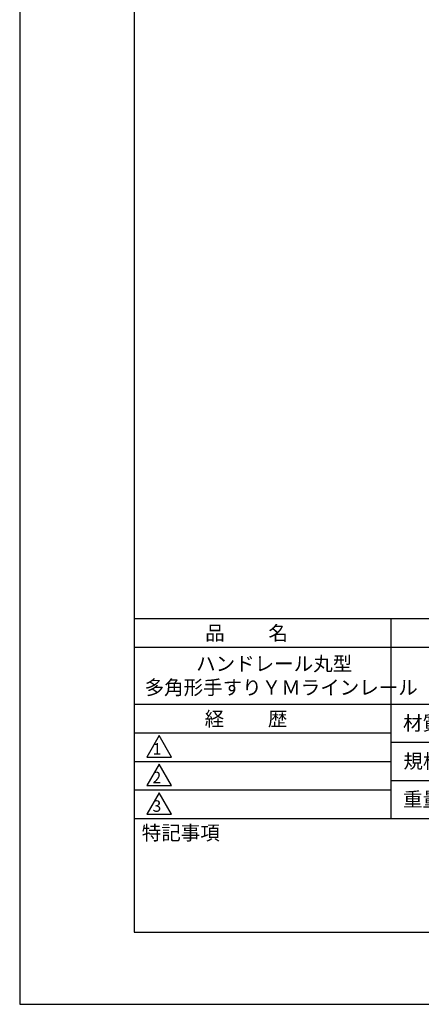
# Model space of a CAD drawing. Extents: x 0 to 210, y 0 to 297.
# Drawn here: x 0 to 70, y 0 to 172 of the extents above; entities that cross this region are included whole.
import ezdxf

# ---------------------------------------------------------------- set-up
doc = ezdxf.new("R2010")
doc.units = 0
doc.header["$LTSCALE"] = 0.4
doc.layers.get('DEFPOINTS').update_dxf_attribs({"linetype": 'CONTINUOUS'})
doc.layers.add('TITLE', color=7, linetype='CONTINUOUS')
doc.styles.get("Standard").update_dxf_attribs({"font": 'romans.shx', "bigfont": 'bigfont.shx'})

msp = doc.modelspace()

# ---------------------------------------------------------------- linework, layer by layer
at = {"layer": 'DEFPOINTS'}
for p, q in [((0, 297), (0, 0)), ((0, 0), (210, 0))]:
    msp.add_line(p, q, dxfattribs=at)
at = {"layer": 'TITLE'}
for p, q in [((20, 284.37), (20, 12.62)), ((20, 67.5), (199.75, 67.5)), ((64.88, 67.5), (64.88, 32.5)), ((20, 62.5), (199.75, 62.5)), ((20, 52.5), (199.75, 52.5)), ((20, 47.5), (64.88, 47.5)), ((24.38, 47), (22.21, 43.25)), ((26.54, 43.25), (24.38, 47)), ((64.88, 45.83), (109.87, 45.83)), ((22.21, 43.25), (26.54, 43.25)), ((20, 42.5), (64.88, 42.5)), ((24.38, 42), (22.21, 38.25)), ((26.54, 38.25), (24.38, 42)), ((22.21, 38.25), (26.54, 38.25)), ((64.88, 39.17), (109.87, 39.17)), ((20, 37.5), (64.88, 37.5)), ((24.38, 37), (22.21, 33.25)), ((26.54, 33.25), (24.38, 37)), ((22.21, 33.25), (26.54, 33.25)), ((20, 32.5), (199.75, 32.5)), ((20, 12.62), (199.75, 12.62))]:
    msp.add_line(p, q, dxfattribs=at)

# ---------------------------------------------------------------- texts
for s, height, p in [('品          名', 2.5, (32.42, 63.68)), ('ハンドレール丸型', 2.5, (30.83, 58.33)), ('多角形手すりＹＭラインレール', 2.5, (21.83, 54.17)), ('経          歴', 2.5, (32.33, 48.68)), ('材質', 2.5, (66.99, 47.94)), ('1', 2, (23.25, 43.68)), ('規格', 2.5, (67.06, 41.27)), ('2', 2, (23.22, 38.68)), ('重量', 2.5, (66.99, 34.6)), ('3', 2, (23.22, 33.68)), ('特記事項', 2.5, (21.33, 28.74))]:
    msp.add_text(s, height=height, dxfattribs=at).set_placement(p)

doc.saveas('drawing.dxf')
